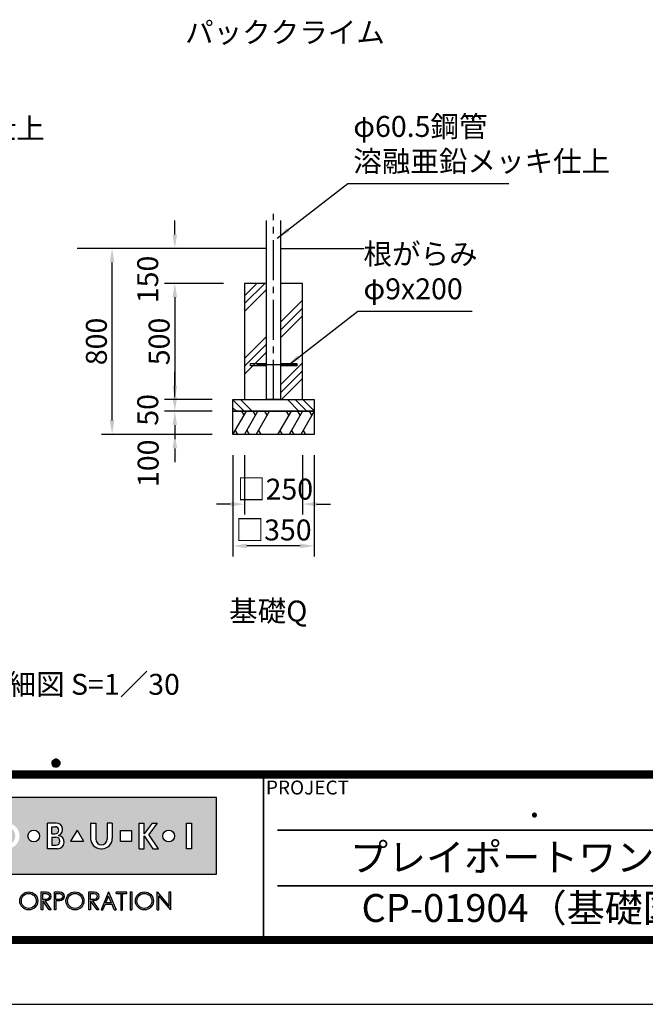
# Model space of a CAD drawing. Extents: x 0 to 21000, y 0 to 14850.
# Drawn here: x 10477 to 14964, y 0 to 7063 of the extents above; entities that cross this region are included whole.
import ezdxf
from ezdxf.enums import TextEntityAlignment as Align

# ---------------------------------------------------------------- set-up
doc = ezdxf.new("R2010")
doc.units = 0
doc.header["$LTSCALE"] = 15
doc.linetypes.add('CENTER2', pattern=[28.575000000000003, 19.05, -3.175, 3.175, -3.175])
doc.layers.get('0').update_dxf_attribs({"linetype": 'CONTINUOUS'})
doc.layers.get('DEFPOINTS').update_dxf_attribs({"linetype": 'CONTINUOUS'})
for name, color, linetype in [('P001', 131, 'CONTINUOUS'), ('P019', 71, 'CONTINUOUS'), ('P919', 75, 'CONTINUOUS'), ('P_1CENTER', 2, 'CENTER2'), ('P_2DIM', 6, 'CONTINUOUS'), ('P_3TEXT', 60, 'CONTINUOUS'), ('P_5DRAWFRAME', 104, 'CONTINUOUS'), ('P_7THICK', 7, 'CONTINUOUS')]:
    doc.layers.add(name, color=color, linetype=linetype)
doc.styles.add('BIGFONT', font='simplex.shx', dxfattribs={"bigfont": 'bigfont.shx'})
doc.styles.get("Standard").update_dxf_attribs({"font": 'simplex.shx', "bigfont": 'bigfont.shx'})
doc.dimstyles.new('DIMBIGFONT$0', dxfattribs={"dimscale": 50, "dimtxt": 3, "dimasz": 2, "dimexe": 1.5, "dimexo": 3, "dimgap": 0.75, "dimtad": 1, "dimdec": 1, "dimdsep": 46, "dimtxsty": 'BIGFONT', "dimblk1": 'DOT', "dimblk2": 'DOT', "dimcen": 0, "dimclrt": 230, "dimadec": 0, "dimazin": 0, "dimtfac": 0.6, "dimtdec": 1, "dimtofl": 0, "dimtmove": 2, "dimatfit": 3, "dimldrblk": 'DOT', "dimfxl": 1, "dimtvp": 1, "dimtolj": 1, "dimarcsym": 0})
doc.dimstyles.new('DIMBIGFONT$7', dxfattribs={"dimscale": 50, "dimtxt": 3, "dimasz": 2, "dimexe": 1.5, "dimexo": 3, "dimgap": 0.75, "dimtad": 1, "dimdec": 1, "dimdsep": 46, "dimtxsty": 'BIGFONT', "dimcen": 0, "dimclrt": 230, "dimadec": 0, "dimazin": 0, "dimtfac": 0.6, "dimtdec": 1, "dimtofl": 0, "dimtmove": 0, "dimatfit": 3, "dimfxl": 1, "dimtvp": 1, "dimtolj": 1, "dimarcsym": 0})

# ---------------------------------------------------------------- blocks, each defined once
blk = doc.blocks.new('DFP3')
h = blk.add_hatch(color=83)
h.paths.add_polyline_path([(180.7771999999999, 29.65329999999994), (180.7771999999999, 18.64834950495063), (237.7772, 18.64834950495063), (237.7772, 29.65329999999994)])
h.paths.add_polyline_path([(204.1796504950495, 24.95080000000035), (204.1796504950495, 23.35084950495056), (202.5796999999999, 23.35084950495056), (202.5796999999999, 24.95080000000001)], flags=16)
h.paths.add_polyline_path([(207.4712594059405, 25.98498316831709), (207.697001980198, 25.98498316831709, -1), (207.697001980198, 22.31666633663386), (207.4712594059405, 22.31666633663386, -1)], flags=16)
h.paths.add_polyline_path([(208.9103683168316, 24.15082475247547, -1), (206.2578930693068, 24.15082475247547, -1)], flags=0)
h.paths.add_polyline_path([(201.2633386138613, 25.9849831683171), (201.2633386138613, 25.42062673267328), (200.2192792079208, 25.42062673267328), (200.2192792079208, 22.31666633663386), (199.4856158415841, 22.31666633663386), (199.4856158415841, 25.42062673267328), (198.4415564356435, 25.42062673267328), (198.4415564356435, 25.98498316831709)], flags=16)
h.paths.add_polyline_path([(212.4028175742573, 24.15082475247547, -1), (210.7228695544553, 24.15082475247547, -1)], flags=16)
h.paths.add_polyline_path([(197.9543973209085, 23.40117101048351), (196.1069333721607, 23.40117101048351), (197.0306653465346, 25.00112150553295)], flags=16)
h.paths.add_polyline_path([(213.5098732673266, 25.9849831683171), (214.7937841584158, 25.98498316831709, -0.8268396299405429), (215.132258940184, 24.21557239597574, -0.9235794106673716), (214.9811397058823, 22.31666633663386), (213.5098732673266, 22.31666633663386)], flags=16)
h.paths.add_polyline_path([(193.0237346534653, 22.31666633663386), (192.7979920792079, 22.31666633663386, -1), (192.7979920792079, 25.98498316831709), (193.0237346534653, 25.98498316831709, -1)], flags=16)
h.paths.add_polyline_path([(214.1588831683168, 25.47706237623782), (214.6385861386138, 25.47706237623782, -1), (214.6385861386138, 24.46122079207927), (214.1588831683168, 24.46122079207927)], flags=0)
h.paths.add_polyline_path([(214.1588831683168, 23.98151782178226), (214.7373485148514, 23.98151782178226, -1.000000696587788), (214.7373485148514, 22.82458712871313), (214.1588831683167, 22.82458712871313)], flags=0)
h.paths.add_polyline_path([(194.237100990099, 24.15082475247547, -1), (191.5846257425742, 24.15082475247547, -1)], flags=0)
h.paths.add_polyline_path([(216.8470323820617, 23.40117101048351), (217.7707643564355, 25.001121505533), (218.6944963308095, 23.40117101048351)], flags=16)
h.paths.add_polyline_path([(189.5181641089108, 24.15082475247547, -1), (187.8382160891088, 24.15082475247547, -1)], flags=16)
h.paths.add_polyline_path([(219.7177940594059, 25.98498316831709), (220.4514574257425, 25.98498316831709), (220.4514574257425, 23.69933960396035, 1.000000186147331), (222.0880910891088, 23.69933960396035), (222.0880910891088, 25.9849831683171), (222.8217544554455, 25.98498316831709), (222.8217544554455, 23.79810198019809, -0.4142135623730698), (221.3403188118811, 22.31666633663386), (221.1992297029703, 22.31666633663386, -0.4142135623731069), (219.7177940594059, 23.79810198019822)], flags=16)
h.paths.add_polyline_path([(187.0697742574257, 25.98498316831709), (185.8689092457776, 24.35977938264444), (187.267299009901, 22.31666633663386), (186.4772, 22.31666633663386), (185.2073980198019, 24.15082475247546), (185.2073980198019, 22.31666633663386), (184.5019524752474, 22.31666633663385), (184.5019524752474, 25.98498316831709), (185.2073980198019, 25.98498316831709), (185.2073980198019, 24.47750579499151), (186.3492172393709, 25.9849831683171)], flags=16)
h.paths.add_polyline_path([(223.9970267326732, 24.95080000000002), (225.5969772277228, 24.95080000000001), (225.5969772277228, 23.35084950495056), (223.9970267326732, 23.35084950495056)], flags=16)
h.paths.add_polyline_path([(226.687596039604, 25.98498316831709), (227.3930415841584, 25.9849831683171), (227.3930415841584, 24.4775057949916), (228.5348608037275, 25.98498316831709), (229.2554178217821, 25.98498316831709), (228.0545528101339, 24.35977938264445), (229.4529425742574, 22.31666633663386), (228.6628435643564, 22.31666633663386), (227.3930415841584, 24.15082475247553), (227.3930415841584, 22.31666633663386), (226.6875960396039, 22.31666633663386)], flags=16)
h.paths.add_polyline_path([(231.7602433168317, 24.15082475247547, -1), (230.0802952970297, 24.15082475247547, -1)], flags=16)
h.paths.add_polyline_path([(233.4880910891088, 25.9849831683171), (234.1653188118812, 25.98498316831709), (234.1653188118811, 22.31666633663385), (233.4880910891088, 22.31666633663386)], flags=16)
h = blk.add_hatch(color=0)
h.paths.add_polyline_path([(209.5578390779751, 14.83074211089973, 1), (212.1446049778004, 14.83074211089973, 1)])
h.paths.add_polyline_path([(211.9187578316151, 14.83074211089973, -1.000000127167677), (209.7836862241603, 14.83074211089973, -1.000000127167677)], flags=16)
h = blk.add_hatch(color=0)
h.paths.add_polyline_path([(212.6219144128614, 13.53735916098692), (212.8477623889827, 13.53735916098692), (212.8477623889827, 14.83074211089974), (213.7832587052317, 13.53735916098692), (214.0592115736069, 13.53735916098692), (213.1511404903222, 14.83074211089974), (213.3857525899145, 14.83074211089973, 1), (213.3857525899145, 16.12412506081216), (212.6219144128615, 16.12412506081216)])
h.paths.add_polyline_path([(212.8477623889827, 15.89827708469125), (213.3857525899145, 15.89827708469124, -1), (213.3857525899144, 15.05658925708469), (212.8477623889826, 15.05658925708481)], flags=16)
h = blk.add_hatch(color=0)
edge = h.paths.add_edge_path()
edge.add_line((214.5233134082022, 16.12412506081216), (215.2871507553193, 16.12412423087619))
edge.add_arc((215.2871500526669, 15.47743317088784), 0.6466910599887343, -89.99993774613517, 89.99993774613517, ccw=False)
edge.add_line((215.2871507553193, 14.83074211089949), (214.7491605543875, 14.83074211089949))
edge.add_line((214.7491605543875, 14.83074211089949), (214.7491605543875, 13.53735916098692))
edge.add_line((214.7491605543875, 13.53735916098692), (214.5233134082022, 13.53735916098692))
edge.add_line((214.5233134082022, 13.53735916098692), (214.5233134082022, 16.12412506081216))
edge = h.paths.add_edge_path(flags=16)
edge.add_line((214.7491605543875, 15.89827708469124), (215.2871507553193, 15.89827708469124))
edge.add_arc((215.2871507553193, 15.47743317088803), 0.4208439138032176, -90, 90, ccw=False)
edge.add_line((215.2871507553193, 15.05658925708481), (214.7491605543875, 15.05658925708481))
edge.add_line((214.7491605543875, 15.05658925708481), (214.7491605543875, 15.89827708469124))
h = blk.add_hatch(color=0)
h.paths.add_polyline_path([(216.1804215910794, 14.83074211089973, 1), (218.7671874909046, 14.83074211089973, 1)])
h.paths.add_polyline_path([(218.5413403447194, 14.83074211089973, -1.000000127167677), (216.4062687372646, 14.83074211089973, -1.000000127167677)], flags=16)
h = blk.add_hatch(color=0)
h.paths.add_polyline_path([(220.0043738188021, 14.83074211089974), (220.2389859183945, 14.83074211089973, 1), (220.2389859183945, 16.12412506081216), (219.4751477413414, 16.12412506081216), (219.4751477413414, 13.53735916098692), (219.7009957174627, 13.53735916098692), (219.7009957174627, 14.83074211089975), (220.6364920337118, 13.53735916098692), (220.9124449020869, 13.53735916098692)])
h.paths.add_polyline_path([(219.7009957174626, 15.05658925708481), (219.7009957174626, 15.89827708469124), (220.2389859183945, 15.89827708469124, -1), (220.2389859183944, 15.05658925708469)], flags=16)
h = blk.add_hatch(color=0)
h.paths.add_polyline_path([(222.2898978723839, 16.12412506081215), (221.2189402427974, 13.53735916098692), (221.4633787838575, 13.53735916098693), (221.7907669317899, 14.32812626931532), (222.7890279830421, 14.32812626931532), (223.1164161309745, 13.53735916098692), (223.3608546720345, 13.53735916098692)])
h.paths.add_polyline_path([(222.2898978723839, 15.53371444636842), (222.6955232509512, 14.55397424543662), (221.8842716638807, 14.55397424543661)], flags=16)
blk.add_hatch(color=0).paths.add_polyline_path([(223.371153347049, 16.10296667409115), (223.371153347049, 15.87711952790606), (224.0378906796058, 15.87711952790607), (224.0378906796058, 13.51620741375338), (224.263738655727, 13.51620741375338), (224.263738655727, 15.87711952790607), (224.9304759882837, 15.87711952790607), (224.9304759882837, 16.10296667409115)])
h = blk.add_hatch(color=0)
h.paths.add_polyline_path([(225.626012097777, 16.12412506081215), (225.4001649515919, 16.12412506081215), (225.4001649515919, 13.53735916098692), (225.626012097777, 13.53735916098692)])
h.paths.add_polyline_path([(226.1408147186274, 14.83074211089973, 1), (228.7275806184527, 14.83074211089973, 1)])
h.paths.add_polyline_path([(228.5017334722675, 14.83074211089973, -1.000000127167677), (226.3666618648126, 14.83074211089973, -1.000000127167677)], flags=16)
h.paths.add_polyline_path([(229.2785510174043, 13.53735916098692), (229.5043989935255, 13.53735916098692), (229.5043989935255, 15.57938333105119), (231.2173510756454, 13.53735916098695), (231.2173510756455, 16.12412506081215), (230.9915030995243, 16.12412506081215), (230.9915030995243, 14.0821008907483), (229.2785510174043, 16.12412506081215)])
at = {"color": 0}
for p, q in [((214.1500001919297, 34.59999999999991), (214.7500001919296, 35.19999999999982)), ((214.1500001919297, 34.59999999999991), (214.7500001919296, 34)), ((214.1537481919295, 34.53303800000003), (214.8169621919295, 35.19625200000019)), ((214.1537481919295, 34.66696200000024), (214.8169621919295, 34.00374800000009)), ((214.1547661919297, 34.67547699999977), (214.6745231919297, 35.1952339999998)), ((214.1547661919297, 34.52452300000004), (214.6745231919297, 34.00476600000002)), ((214.1637421919295, 34.47232100000019), (214.8776791919295, 35.18625800000018)), ((214.1637421919295, 34.72767900000008), (214.8776791919295, 34.01374200000009)), ((214.1729561919295, 34.76437699999997), (214.5856231919295, 35.17704400000002)), ((214.1729561919295, 34.43562299999985), (214.5856231919295, 34.02295599999979)), ((214.1787211919296, 34.41658899999993), (214.9334111919296, 35.17127900000014)), ((214.1787211919296, 34.78341099999989), (214.9334111919296, 34.02872100000013)), ((214.1979081919297, 34.36506499999996), (214.9849351919295, 35.15209199999981)), ((214.1979081919297, 34.83493499999986), (214.9849351919295, 34.04790800000001)), ((214.2208011919295, 34.31724799999984), (215.0327521919297, 35.12919899999997)), ((214.2208011919295, 34.88275199999998), (215.0327521919297, 34.07080099999985)), ((214.2210101919296, 34.88314200000013), (214.4668581919296, 35.12899000000016)), ((214.2210101919296, 34.31685800000014), (214.4668581919296, 34.07101000000011)), ((214.2470671919296, 34.27280299999984), (215.0771971919297, 35.10293300000012)), ((214.2470671919296, 34.92719699999998), (215.0771971919297, 34.09706700000015)), ((214.2764861919296, 34.23151099999995), (215.1184891919295, 35.07351400000016)), ((214.2764861919296, 34.96848899999986), (215.1184891919295, 34.12648600000011)), ((214.3089261919297, 34.19324000000006), (215.1567601919294, 35.04107400000021)), ((214.3089261919297, 35.00676000000021), (215.1567601919294, 34.15892600000006)), ((214.3443241919297, 35.04207200000019), (215.1920721919296, 34.19432400000005)), ((214.3443241919297, 34.15792800000008), (215.1920721919296, 35.00567599999977)), ((214.3826831919296, 35.07442399999991), (215.2244241919296, 34.23268300000018)), ((214.3826831919296, 34.12557599999991), (215.2244241919296, 34.96731700000009)), ((214.4240651919297, 35.10375199999999), (215.2537521919297, 34.27406500000006)), ((214.4240651919297, 34.09624799999983), (215.2537521919297, 34.92593500000021)), ((214.4686061919295, 35.12992200000008), (215.2799221919298, 34.31860599999982)), ((214.4686061919295, 34.07007800000019), (215.2799221919298, 34.881394)), ((214.5165271919296, 35.15271200000007), (215.3027121919297, 34.36652700000013)), ((214.5165271919296, 34.04728800000021), (215.3027121919297, 34.83347300000014)), ((214.5681661919296, 35.17178400000012), (215.3217841919296, 34.41816599999993)), ((214.5681661919296, 34.02821600000016), (215.3217841919296, 34.78183399999989)), ((214.6240321919298, 35.18662799999993), (215.3366281919296, 34.47403200000008)), ((214.6240321919298, 34.01337199999989), (215.3366281919296, 34.72596800000019)), ((214.6849121919298, 35.19645899999978), (215.3464591919295, 34.53491200000008)), ((214.6849121919298, 34.00354100000004), (215.3464591919295, 34.6650880000002)), ((214.7520851919297, 35.19999599999983), (215.3499961919295, 34.60208499999999)), ((214.7520851919297, 34.00000399999999), (215.3499961919295, 34.59791499999983)), ((214.8278661919297, 35.19492600000012), (215.3449261919296, 34.67786599999999)), ((214.8278661919297, 34.00507400000015), (215.3449261919296, 34.52213399999982)), ((214.9172991919295, 35.17620399999987), (215.3262041919295, 34.76729900000009)), ((214.9172991919295, 34.02379599999995), (215.3262041919295, 34.43270100000018)), ((215.0376741919297, 35.12653899999987), (215.2765391919295, 34.88767400000006)), ((215.0376741919297, 34.07346099999995), (215.2765391919295, 34.31232600000021)), ((21.5, 33.5), (408, 33.5)), ((21.5, 33.44999999999982), (408, 33.44999999999982)), ((21.5, 33.40000000000009), (408, 33.40000000000009)), ((21.5, 33.34999999999991), (408, 33.34999999999991)), ((21.5, 33.30000000000018), (408, 33.30000000000018)), ((21.5, 33.25), (408, 33.25)), ((21.5, 33.19999999999982), (408, 33.19999999999982)), ((21.5, 33.15000000000009), (408, 33.15000000000009)), ((21.5, 33.09999999999991), (408, 33.09999999999991)), ((21.5, 33.05000000000018), (408, 33.05000000000018)), ((21.5, 33), (408, 33)), ((21.5, 32.94999999999982), (408, 32.94999999999982)), ((21.5, 32.90000000000009), (408, 32.90000000000009)), ((21.5, 32.84999999999991), (408, 32.84999999999991)), ((21.5, 32.80000000000018), (408, 32.80000000000018)), ((21.5, 32.75), (408, 32.75)), ((21.5, 32.69999999999982), (408, 32.69999999999982)), ((21.5, 32.65000000000009), (408, 32.65000000000009)), ((21.5, 32.59999999999991), (408, 32.59999999999991)), ((21.5, 32.55000000000018), (408, 32.55000000000018)), ((21.5, 32.5), (408, 32.5)), ((244.4749999999999, 33), (244.4749999999999, 9)), ((244.5250000000001, 33), (244.5250000000001, 9)), ((246.5, 25.02500000000009), (321.5, 25.02500000000009)), ((246.5, 24.97499999999991), (321.5, 24.97499999999991)), ((246.5, 17.02500000000009), (321.5, 17.02500000000009)), ((246.5, 16.97499999999991), (321.5, 16.97499999999991)), ((222.2898978723839, 16.12412506081215), (221.2189402427975, 13.53735916098692)), ((222.2898978723839, 16.12412506081215), (223.3608546720345, 13.53735916098692)), ((224.9304759882837, 16.10755455993867), (223.371153347049, 16.10755455993867)), ((224.9304759882837, 16.10296667409115), (223.371153347049, 16.10296667409115)), ((223.371153347049, 15.87711952790607), (223.371153347049, 16.10296667409115)), ((223.371153347049, 15.87711952790607), (224.0378906796058, 15.87711952790607)), ((224.0378906796058, 15.87711952790607), (224.0378906796058, 13.51620741375338)), ((224.263738655727, 15.87711952790607), (224.263738655727, 13.51620741375338)), ((224.263738655727, 15.87711952790607), (224.9304759882837, 15.87711952790607)), ((224.9304759882837, 15.87711952790607), (224.9304759882837, 16.10296667409115)), ((225.4001649515919, 16.12412506081215), (225.4001649515919, 13.53735916098692)), ((225.4001649515919, 16.12412506081215), (225.626012097777, 16.12412506081215)), ((225.626012097777, 16.12412506081215), (225.626012097777, 13.53735916098692)), ((229.2785510174043, 13.53735916098692), (229.2785510174043, 16.12412506081215)), ((229.2785510174043, 16.12412506081215), (230.9915030995243, 14.08210089074827)), ((229.5043989935255, 13.53735916098692), (229.5043989935255, 15.57938333105119)), ((231.2173510756454, 13.53735916098692), (229.5043989935255, 15.57938333105119)), ((230.9915030995243, 14.08210089074827), (230.9915030995243, 16.12412506081215)), ((230.9915030995243, 16.12412506081215), (231.2173510756454, 16.12412506081215)), ((231.2173510756454, 13.53735916098692), (231.2173510756454, 16.12412506081215)), ((221.4633787838575, 13.53735916098692), (221.7907669317899, 14.32812626931532)), ((222.789027983042, 14.32812626931532), (221.7907669317899, 14.32812626931532)), ((221.8842716638807, 14.55397424543661), (222.2898978723839, 15.53371444636832)), ((222.6955232509512, 14.55397424543661), (221.8842716638807, 14.55397424543661)), ((222.6955232509512, 14.55397424543661), (222.2898978723839, 15.53371444636832)), ((223.1164161309745, 13.53735916098692), (222.789027983042, 14.32812626931532)), ((221.2189402427975, 13.53735916098692), (221.4633787838575, 13.53735916098692)), ((223.1164161309745, 13.53735916098692), (223.3608546720345, 13.53735916098692)), ((224.0378906796058, 13.51620741375338), (224.263738655727, 13.51620741375338)), ((225.4001649515919, 13.53735916098692), (225.626012097777, 13.53735916098692)), ((229.2785510174043, 13.53735916098692), (229.5043989935255, 13.53735916098692)), ((21.5, 9.75), (408, 9.75)), ((21.5, 9.699999999999818), (408, 9.699999999999818)), ((21.5, 9.650000000000091), (408, 9.650000000000091)), ((21.5, 9.599999999999909), (408, 9.599999999999909)), ((21.5, 9.550000000000182), (408, 9.550000000000182)), ((21.5, 9.5), (408, 9.5)), ((21.5, 9.449999999999818), (408, 9.449999999999818)), ((21.5, 9.400000000000091), (408, 9.400000000000091)), ((21.5, 9.349999999999909), (408, 9.349999999999909)), ((21.5, 9.300000000000182), (408, 9.300000000000182)), ((21.5, 9.25), (408, 9.25)), ((21.5, 9.199999999999818), (408, 9.199999999999818)), ((21.5, 9.150000000000091), (408, 9.150000000000091)), ((21.5, 9.099999999999909), (408, 9.099999999999909)), ((21.5, 9.050000000000182), (408, 9.050000000000182)), ((21.5, 9), (408, 9)), ((21.5, 8.949999999999818), (408, 8.949999999999818)), ((21.5, 8.900000000000091), (408, 8.900000000000091)), ((21.5, 8.849999999999909), (408, 8.849999999999909)), ((21.5, 8.800000000000182), (408, 8.800000000000182)), ((21.5, 8.75), (408, 8.75))]:
    blk.add_line(p, q, dxfattribs=at)
at = {"color": 83}
for p, q in [((214.7937841584158, 25.98498316831709), (213.5098732673266, 25.98498316831709)), ((213.5098732673266, 22.31666633663386), (213.5098732673266, 25.98498316831709)), ((214.1588831683168, 24.46122079207927), (214.1588831683168, 25.47706237623782)), ((214.1588831683168, 25.47706237623782), (214.6385861386138, 25.47706237623782)), ((219.7177940594059, 25.98498316831709), (220.4514574257425, 25.98498316831709)), ((219.7177940594059, 25.98498316831709), (219.7177940594059, 23.7981019801981)), ((220.4514574257425, 25.98498316831709), (220.4514574257425, 23.69933960396035)), ((222.8217544554455, 25.98498316831709), (222.0880910891088, 25.98498316831709)), ((222.0880910891088, 25.98498316831709), (222.0880910891088, 23.69933960396035)), ((222.8217544554455, 25.98498316831709), (222.8217544554455, 23.7981019801981)), ((226.6875960396039, 25.98498316831709), (227.3930415841584, 25.98498316831709)), ((226.6875960396039, 22.31666633663386), (226.6875960396039, 25.98498316831709)), ((228.5348608037274, 25.98498316831709), (227.3930415841584, 24.47750579499154)), ((227.3930415841584, 24.47750579499154), (227.3930415841584, 25.98498316831709)), ((229.2554178217821, 25.98498316831709), (228.0545528101339, 24.35977938264443)), ((228.5348608037274, 25.98498316831709), (229.2554178217821, 25.98498316831709)), ((233.4880910891088, 22.31666633663386), (233.4880910891088, 25.98498316831709)), ((233.4880910891088, 25.98498316831709), (234.1653188118811, 25.98498316831709)), ((234.1653188118811, 25.98498316831709), (234.1653188118811, 22.31666633663386)), ((214.1588831683168, 24.46122079207927), (214.6385861386138, 24.46122079207927)), ((217.7707643564356, 25.00112150553296), (216.8470323820617, 23.40117101048351)), ((217.7707643564356, 25.00112150553296), (218.6944963308095, 23.40117101048351)), ((223.9970267326732, 23.35084950495056), (223.9970267326732, 24.95080000000002)), ((223.9970267326732, 24.95080000000002), (225.5969772277228, 24.95080000000002)), ((225.5969772277228, 24.95080000000002), (225.5969772277228, 23.35084950495056)), ((227.3930415841584, 22.31666633663386), (227.3930415841584, 24.15082475247547)), ((227.3930415841584, 24.15082475247547), (228.6628435643564, 22.31666633663386)), ((229.4529425742574, 22.31666633663386), (228.0545528101339, 24.35977938264443)), ((214.1588831683168, 23.98151782178226), (214.7373485148514, 23.98151782178226)), ((214.1588831683168, 23.98151782178226), (214.1588831683168, 22.82458712871313)), ((214.1588831683168, 22.82458712871313), (214.7373485148514, 22.82458712871313)), ((216.8470323820617, 23.40117101048351), (218.6944963308095, 23.40117101048351)), ((225.5969772277228, 23.35084950495056), (223.9970267326732, 23.35084950495056)), ((214.9811397058823, 22.31666633663386), (213.5098732673266, 22.31666633663386)), ((221.1992297029703, 22.31666633663386), (221.3403188118812, 22.31666633663386)), ((226.6875960396039, 22.31666633663386), (227.3930415841584, 22.31666633663386)), ((228.6628435643564, 22.31666633663386), (229.4529425742574, 22.31666633663386)), ((234.1653188118811, 22.31666633663386), (233.4880910891088, 22.31666633663386))]:
    blk.add_line(p, q, dxfattribs=at)
blk.add_lwpolyline([(180.7771999999999, 18.64834950495063), (237.7772, 18.64834950495063), (237.7772, 29.65329999999994), (180.7771999999999, 29.65329999999994)], close=True, dxfattribs=at)
at = {"color": 0}
for points in [[(212.6219144128614, 16.12412506081216), (213.3857525899145, 16.12412506081216, -1.000000000000001), (213.3857525899145, 14.83074211089973), (213.1511404903222, 14.83074211089973), (214.0592115736069, 13.53735916098692), (213.7832587052318, 13.53735916098692), (212.8477623889827, 14.83074211089973), (212.8477623889827, 13.53735916098692), (212.6219144128614, 13.53735916098692), (212.6219144128614, 16.12412506081216)], [(212.8477623889826, 15.89827708469124), (213.3857525899145, 15.89827708469124, -1), (213.3857525899145, 15.05658925708469), (212.8477623889826, 15.05658925708481), (212.8477623889826, 15.89827708469124)], [(214.5233134082022, 16.12412506081216), (215.2871507553193, 16.12412423087619, -0.9999989134656457), (215.2871507553193, 14.83074211089949, -5.432674547e-07), (214.7491605543875, 14.83074211089949), (214.7491605543875, 13.53735916098692), (214.5233134082022, 13.53735916098692), (214.5233134082022, 16.12412506081216)], [(214.7491605543875, 15.89827708469124), (215.2871507553193, 15.89827708469124, -1), (215.2871507553193, 15.05658925708481), (214.7491605543875, 15.05658925708481), (214.7491605543875, 15.89827708469124)], [(219.4751477413414, 16.12412506081216), (220.2389859183945, 16.12412506081216, -1.000000000000001), (220.2389859183945, 14.83074211089973), (220.0043738188021, 14.83074211089973), (220.9124449020869, 13.53735916098692), (220.6364920337118, 13.53735916098692), (219.7009957174627, 14.83074211089973), (219.7009957174627, 13.53735916098692), (219.4751477413414, 13.53735916098692), (219.4751477413414, 16.12412506081216)], [(219.7009957174626, 15.89827708469124), (220.2389859183945, 15.89827708469124, -1), (220.2389859183945, 15.05658925708469), (219.7009957174626, 15.05658925708481), (219.7009957174626, 15.89827708469124)]]:
    blk.add_lwpolyline(points, format="xyb", dxfattribs=at)
at = {"color": 83}
for centre in [(211.5628435643563, 24.15082475247547), (230.9202693069307, 24.15082475247547)]:
    blk.add_circle(centre, 0.8399740099009905, dxfattribs=at)
at = {"color": 0}
for centre, radius in [((210.8512220278877, 14.83074211089973), 1.293382949912639), ((210.8512220278877, 14.83074211089973), 1.067535803727432), ((217.473804540992, 14.83074211089973), 1.293382949912639), ((217.473804540992, 14.83074211089973), 1.293382949912639), ((217.473804540992, 14.83074211089973), 1.293382949912639), ((217.473804540992, 14.83074211089973), 1.067535803727432), ((227.43419766854, 14.83074211089973), 1.293382949912639), ((227.43419766854, 14.83074211089973), 1.067535803727432)]:
    blk.add_circle(centre, radius, dxfattribs=at)
at = {"color": 83}
for centre, radius, start, end in [((214.6385861386138, 24.96914158415854), 0.5079207920792081, 270, 90), ((214.7937841584158, 25.06790396039629), 0.9170792079207924, 291.6588350860839, 90), ((214.9811397058823, 23.27213257134557), 0.955466234711707, 270, 80.8997242041225), ((214.7373485148514, 23.40305247524751), 0.5784653465346538, 270, 90), ((221.1992297029703, 23.7981019801981), 1.481435643564357, 180, 270), ((221.2697742574257, 23.69933960396035), 0.8183168316831687, 180, 0), ((221.3403188118812, 23.7981019801981), 1.481435643564357, 270, 0)]:
    blk.add_arc(centre, radius, start, end, dxfattribs=at)
at = {"layer": 'DEFPOINTS', "color": 0}
blk.add_line((0, 0), (420, 0), dxfattribs=at)
at = {"color": 0, "style": 'BIGFONT'}
blk.add_text('PROJECT', height=2, dxfattribs=at).set_placement((244.8585210000001, 30.1))
at = {"color": 83, "ltscale": 0.5, "style": 'BIGFONT', "flags": 8}
for tag, p in [('REV04', (26.47495122985561, 27.61385740103822)), ('REV03', (26.47495122985561, 21.70454253201979)), ('REV02', (26.47495122985561, 15.57545657700518)), ('REV01', (26.47495122985561, 10.32545657700518))]:
    blk.add_attdef(tag, text='', height=2, dxfattribs=at).set_placement(p, align=Align.BOTTOM_LEFT)
for tag, p in [('REVD4', (80.97889358425684, 27.61385740103822)), ('R4D', (92.67184913363053, 27.61385740103822)), ('R4C', (101.7968241336305, 27.61385740103822)), ('R4A', (110.9218241336305, 27.61385740103822)), ('REVD3', (80.97889358425684, 21.70454253201979)), ('R3D', (92.67184913363053, 21.70454253201979)), ('R3C', (101.7968241336305, 21.70454253201979)), ('R3A', (110.9218241336305, 21.70454253201979)), ('REVD2', (80.97889358425684, 15.57545657700518)), ('R2D', (92.67184913363053, 15.57545657700518)), ('R2C', (101.7968241336305, 15.57545657700518)), ('R2A', (110.9218241336305, 15.57545657700518)), ('REVD1', (80.97889358425684, 10.32545657700518)), ('R1D', (92.67184913363053, 10.32545657700518)), ('R1C', (101.7968241336305, 10.32545657700518)), ('R1A', (110.9218241336305, 10.32545657700518))]:
    blk.add_attdef(tag, text='', height=2, dxfattribs=at).set_placement(p, align=Align.BOTTOM_CENTER)
at = {"color": 83, "style": 'BIGFONT'}
for tag, height, p in [('PROJECT1', 4, (283.3767781158953, 25.59552576656833)), ('DATE', 3, (344.6767368508332, 25.84170330022686)), ('SCALE', 3, (379.6767368508332, 25.84170330022687)), ('PROJECT2', 4, (284.2017368508333, 17.84170330022687)), ('PROJECT3', 4, (284.2017368508333, 10.56670330022678)), ('DWGNO', 3, (358.6767368508332, 10.56670330022678))]:
    blk.add_attdef(tag, text='', height=height, dxfattribs=at).set_placement(p, align=Align.BOTTOM_CENTER)
blk = doc.blocks.new('*D51')
at = {"layer": 'DEFPOINTS', "color": 0}
for p in [(12006.40992473945, 4254.485438107915), (11589.7432580723, 4087.818771441287), (12006.40992473945, 4087.818771441287)]:
    blk.add_point(p, dxfattribs=at)
at = {"layer": 'P_2DIM', "color": 0, "lineweight": -2}
for p, q in [((11589.7432580723, 4354.485438107915), (11589.7432580723, 4454.485438107915)), ((11856.40992473945, 4254.485438107915), (11514.7432580723, 4254.485438107915)), ((11856.40992473945, 4087.818771441287), (11514.7432580723, 4087.818771441287)), ((11589.7432580723, 3987.818771441287), (11589.7432580723, 3887.818771441287))]:
    blk.add_line(p, q, dxfattribs=at)
at = {"layer": 'P_2DIM', "color": 0}
for points in [[(11573.07659140563, 4354.485438107915), (11606.40992473896, 4354.485438107915), (11589.7432580723, 4254.485438107915)], [(11606.40992473896, 3987.818771441287), (11573.07659140563, 3987.818771441287), (11589.7432580723, 4087.818771441287)]]:
    blk.add_solid(points, dxfattribs=at)
at = {"layer": 'P_2DIM', "color": 230, "insert": (11398.43789880298, 3880.766120064998), "char_height": 150, "attachment_point": 5, "rotation": 90, "style": 'BIGFONT'}
blk.add_mtext('\\A1;100', dxfattribs=at)
blk = doc.blocks.new('_DOT')
at = {"color": 0, "linetype": 'ByBlock'}
blk.add_line((-0.5, 0), (-1, 0), dxfattribs=at)
at = {"color": 0, "linetype": 'ByBlock', "const_width": 0.5}
blk.add_lwpolyline([(-0.25, 0, 1), (0.25, 0, 1)], format="xyb", close=True, dxfattribs=at)
blk = doc.blocks.new('*D52')
at = {"layer": 'DEFPOINTS', "color": 0}
for p in [(12006.40992473945, 4337.818771441287), (11589.7432580723, 4254.485438107915), (12006.40992473945, 4254.485438107915)]:
    blk.add_point(p, dxfattribs=at)
at = {"layer": 'P_2DIM', "color": 0, "lineweight": -2}
for p, q in [((11589.7432580723, 4437.818771441287), (11589.7432580723, 4537.818771441287)), ((11856.40992473945, 4337.818771441287), (11514.7432580723, 4337.818771441287)), ((11856.40992473945, 4254.485438107915), (11514.7432580723, 4254.485438107915)), ((11589.7432580723, 4154.485438107915), (11589.7432580723, 4054.485438107915))]:
    blk.add_line(p, q, dxfattribs=at)
at = {"layer": 'P_2DIM', "color": 0}
for points in [[(11573.07659140563, 4437.818771441287), (11606.40992473896, 4437.818771441287), (11589.7432580723, 4337.818771441287)], [(11606.40992473896, 4154.485438107915), (11573.07659140563, 4154.485438107915), (11589.7432580723, 4254.485438107915)]]:
    blk.add_solid(points, dxfattribs=at)
at = {"layer": 'P_2DIM', "color": 230, "insert": (11395.54424283089, 4263.739972534468), "char_height": 150, "attachment_point": 5, "rotation": 90, "style": 'BIGFONT'}
blk.add_mtext('\\A1;50', dxfattribs=at)
blk = doc.blocks.new('*D53')
at = {"layer": 'DEFPOINTS', "color": 0}
for p in [(11139.7432580723, 5421.152104774601), (11856.40992473945, 5421.152104774601), (11856.40992473945, 4087.818771441287)]:
    blk.add_point(p, dxfattribs=at)
at = {"layer": 'P_2DIM', "color": 0, "lineweight": -2}
for p, q in [((11706.40992473945, 5421.152104774601), (11064.7432580723, 5421.152104774601)), ((11139.7432580723, 4187.818771441287), (11139.7432580723, 5321.152104774601)), ((11706.40992473945, 4087.818771441287), (11064.7432580723, 4087.818771441287))]:
    blk.add_line(p, q, dxfattribs=at)
at = {"layer": 'P_2DIM', "color": 0}
for points in [[(11156.40992473896, 5321.152104774601), (11123.07659140563, 5321.152104774601), (11139.7432580723, 5421.152104774601)], [(11123.07659140563, 4187.818771441287), (11156.40992473896, 4187.818771441287), (11139.7432580723, 4087.818771441287)]]:
    blk.add_solid(points, dxfattribs=at)
at = {"layer": 'P_2DIM', "color": 230, "insert": (11027.2432580723, 4754.485438107944), "char_height": 150, "attachment_point": 5, "rotation": 90, "style": 'BIGFONT'}
blk.add_mtext('\\A1;800', dxfattribs=at)
blk = doc.blocks.new('*D54')
at = {"layer": 'DEFPOINTS', "color": 0}
for p in [(11589.7432580723, 5421.152104774601), (12048.07659140619, 5421.152104774601), (12089.74325807282, 5171.152104765055)]:
    blk.add_point(p, dxfattribs=at)
at = {"layer": 'P_2DIM', "color": 0, "lineweight": -2}
for p, q in [((11589.7432580723, 5521.152104774601), (11589.7432580723, 5621.152104774601)), ((11898.07659140619, 5421.152104774601), (11514.7432580723, 5421.152104774601)), ((11939.74325807282, 5171.152104765055), (11514.7432580723, 5171.152104765055)), ((11589.7432580723, 5071.152104765055), (11589.7432580723, 4971.152104765055))]:
    blk.add_line(p, q, dxfattribs=at)
at = {"layer": 'P_2DIM', "color": 0}
for points in [[(11573.07659140563, 5521.152104774601), (11606.40992473896, 5521.152104774601), (11589.7432580723, 5421.152104774601)], [(11606.40992473896, 5071.152104765055), (11573.07659140563, 5071.152104765055), (11589.7432580723, 5171.152104765055)]]:
    blk.add_solid(points, dxfattribs=at)
at = {"layer": 'P_2DIM', "color": 230, "insert": (11395.31710469746, 5199.344354888361), "char_height": 150, "attachment_point": 5, "rotation": 90, "style": 'BIGFONT'}
blk.add_mtext('\\A1;150', dxfattribs=at)
blk = doc.blocks.new('*D55')
at = {"layer": 'DEFPOINTS', "color": 0}
for p in [(12089.74325807282, 5171.152104765055), (11589.7432580723, 4337.818771441287), (12006.40992473945, 4337.818771441287)]:
    blk.add_point(p, dxfattribs=at)
at = {"layer": 'P_2DIM', "color": 0, "lineweight": -2}
for p, q in [((11939.74325807282, 5171.152104765055), (11514.7432580723, 5171.152104765055)), ((11589.7432580723, 5071.152104765055), (11589.7432580723, 4437.818771441287)), ((11856.40992473945, 4337.818771441287), (11514.7432580723, 4337.818771441287))]:
    blk.add_line(p, q, dxfattribs=at)
at = {"layer": 'P_2DIM', "color": 0}
for points in [[(11606.40992473896, 5071.152104765055), (11573.07659140563, 5071.152104765055), (11589.7432580723, 5171.152104765055)], [(11573.07659140563, 4437.818771441287), (11606.40992473896, 4437.818771441287), (11589.7432580723, 4337.818771441287)]]:
    blk.add_solid(points, dxfattribs=at)
at = {"layer": 'P_2DIM', "color": 230, "insert": (11477.2432580723, 4754.485438103171), "char_height": 150, "attachment_point": 5, "rotation": 90, "style": 'BIGFONT'}
blk.add_mtext('\\A1;500', dxfattribs=at)
blk = doc.blocks.new('*D56')
at = {"layer": 'DEFPOINTS', "color": 0}
for p in [(12006.40992473945, 4087.818771441287), (12589.74325807282, 4087.818771431683), (12006.40992473945, 3287.818771431625)]:
    blk.add_point(p, dxfattribs=at)
at = {"layer": 'P_2DIM', "color": 0, "lineweight": -2}
for p, q in [((12006.40992473945, 3937.818771441287), (12006.40992473945, 3212.818771431625)), ((12589.74325807282, 3937.818771431683), (12589.74325807282, 3212.818771431625)), ((12489.74325807282, 3287.818771431625), (12106.40992473945, 3287.818771431625))]:
    blk.add_line(p, q, dxfattribs=at)
at = {"layer": 'P_2DIM', "color": 0}
for points in [[(12106.40992473945, 3304.485438098291), (12106.40992473945, 3271.152104764958), (12006.40992473945, 3287.818771431625)], [(12489.74325807282, 3271.152104764958), (12489.74325807282, 3304.485438098291), (12589.74325807282, 3287.818771431625)]]:
    blk.add_solid(points, dxfattribs=at)
at = {"layer": 'P_2DIM', "color": 230, "insert": (12298.07659140619, 3402.538015116117), "char_height": 150, "attachment_point": 5, "style": 'BIGFONT'}
blk.add_mtext('\\A1;□350', dxfattribs=at)
blk = doc.blocks.new('*D57')
at = {"layer": 'DEFPOINTS', "color": 0}
for p in [(12089.74325807282, 4087.818771441287), (12506.40992473945, 4087.818771441287), (12506.40992473945, 3587.818771431625)]:
    blk.add_point(p, dxfattribs=at)
at = {"layer": 'P_2DIM', "color": 0, "lineweight": -2}
for p, q in [((12089.74325807282, 3937.818771441287), (12089.74325807282, 3512.818771431625)), ((12506.40992473945, 3937.818771441287), (12506.40992473945, 3512.818771431625)), ((11989.74325807282, 3587.818771431625), (11889.74325807282, 3587.818771431625)), ((12606.40992473945, 3587.818771431625), (12706.40992473945, 3587.818771431625))]:
    blk.add_line(p, q, dxfattribs=at)
at = {"layer": 'P_2DIM', "color": 0}
for points in [[(11989.74325807282, 3571.152104764958), (11989.74325807282, 3604.485438098291), (12089.74325807282, 3587.818771431625)], [(12606.40992473945, 3604.485438098291), (12606.40992473945, 3571.152104764958), (12506.40992473945, 3587.818771431625)]]:
    blk.add_solid(points, dxfattribs=at)
at = {"layer": 'P_2DIM', "color": 230, "insert": (12308.63716403855, 3695.193763282843), "char_height": 150, "attachment_point": 5, "style": 'BIGFONT'}
blk.add_mtext('\\A1;□250', dxfattribs=at)

msp = doc.modelspace()

# ---------------------------------------------------------------- hatches: boundary and pattern name
at = {"layer": 'P919'}
h = msp.add_hatch(dxfattribs=at)
h.set_pattern_fill('PLAST', color=256, scale=50, angle=45, style=0)
h.set_pattern_definition([(45, (-69972.08177224401, 14955.74496591754), (-224.5064030267288, 224.5064030267289), []), (45, (-70000.1450726224, 14983.80826629587), (-224.5064030267288, 224.5064030267289), []), (45, (-70028.20837300079, 15011.8715666742), (-224.5064030267288, 224.5064030267289), [])])
h.paths.add_polyline_path([(12247.65992473945, 5171.152104765055), (12089.74325807282, 5171.152104765055), (12089.74325807282, 4337.818771431683), (12247.65992473945, 4337.818771431683)])
h.paths.add_polyline_path([(12506.40992473945, 5171.152104765055), (12348.49325807282, 5171.152104765055), (12348.49325807282, 4337.818771431683), (12506.40992473956, 4337.818771431683)])
h = msp.add_hatch(dxfattribs=at)
h.set_pattern_fill('PLAST', color=256, scale=50, angle=315, style=0)
h.set_pattern_definition([(315, (-108271.2215027253, 15895.21005908929), (224.5064030267289, 224.5064030267287), []), (315, (-108243.1582023469, 15923.27335946762), (224.5064030267289, 224.5064030267287), []), (315, (-108215.0949019686, 15951.33665984601), (224.5064030267289, 224.5064030267287), [])])
h.paths.add_polyline_path([(12006.40992473945, 4337.818771431683), (12589.74325807282, 4337.818771431683), (12589.74325807282, 4254.485438098369), (12006.40992473945, 4254.485438098369)])

# ---------------------------------------------------------------- linework, layer by layer
at = {"layer": 'P001'}
for points in [[(12348.49325807282, 5621.152104764997), (12348.49325807282, 4337.818771431683), (12247.65992473945, 4337.818771431683), (12247.65992473933, 5621.152104765055)], [(12247.65992473956, 4580.318771431625), (12131.40992473951, 4580.318771431625), (12131.40992473951, 4595.318771431625), (12247.65992473956, 4595.318771431625)], [(12348.49325807282, 4595.318771431625), (12464.74325807285, 4595.318771431625), (12464.74325807285, 4580.318771431625), (12348.49325807282, 4580.318771431625)]]:
    msp.add_lwpolyline(points, dxfattribs=at)
at = {"layer": 'P019'}
msp.add_lwpolyline([(12247.65992473945, 5171.152104765055), (12089.74325807282, 5171.152104765055), (12089.74325807282, 4337.818771431683), (12506.40992473945, 4337.818771431683), (12506.40992473945, 5171.152104765055), (12348.49325807282, 5171.152104765055)], dxfattribs=at)
for points in [[(12006.40992473945, 4337.818771431683), (12589.74325807282, 4337.818771431683), (12589.74325807282, 4254.485438098369), (12006.40992473945, 4254.485438098369)], [(12006.40992473945, 4254.485438098369), (12589.74325807282, 4254.485438098369), (12589.74325807282, 4087.818771431683), (12006.40992473945, 4087.818771431683)]]:
    msp.add_lwpolyline(points, close=True, dxfattribs=at)
at = {"layer": 'P919'}
for p, q in [((12006.40992473945, 4087.818771431683), (12102.63496960438, 4254.485438098369)), ((12085.96830293775, 4225.617924638902), (12069.30163627112, 4254.485438098369)), ((12089.74325807282, 4087.818771431683), (12185.96830293775, 4254.485438098369)), ((12169.30163627112, 4225.617924638902), (12152.63496960438, 4254.485438098369)), ((12173.07659140619, 4087.818771431683), (12269.30163627112, 4254.485438098369)), ((12252.63496960438, 4225.617924638902), (12235.96830293775, 4254.485438098369)), ((12423.07659140619, 4254.485438098369), (12326.85154654126, 4087.818771431683)), ((12406.40992473945, 4225.617924638902), (12389.74325807282, 4254.485438098369)), ((12506.40992473945, 4254.485438098369), (12410.18487987452, 4087.818771431683)), ((12489.74325807282, 4225.617924638902), (12473.07659140619, 4254.485438098369)), ((12589.74325807282, 4254.485438098369), (12493.51821320789, 4087.818771431683)), ((12573.07659140619, 4225.617924638902), (12556.40992473945, 4254.485438098369)), ((12023.07659140619, 4116.686284891208), (12039.74325807282, 4087.818771431683)), ((12106.40992473945, 4116.686284891208), (12123.07659140619, 4087.818771431683)), ((12189.74325807282, 4116.686284891208), (12206.40992473945, 4087.818771431683)), ((12343.51821320789, 4116.686284891208), (12360.18487987452, 4087.818771431683)), ((12426.85154654126, 4116.686284891208), (12443.51821320789, 4087.818771431683)), ((12510.18487987452, 4116.686284891208), (12526.85154654126, 4087.818771431683))]:
    msp.add_line(p, q, dxfattribs=at)
at = {"layer": 'P_1CENTER'}
for p, q in [((12298.07659140619, 4337.818771431683), (12298.07659140619, 5671.152104765055)), ((12464.74325807285, 4587.818771431625), (12131.40992473951, 4587.818771431625))]:
    msp.add_line(p, q, dxfattribs=at)
at = {"layer": 'P_7THICK'}
for p, q in [((12247.65992473945, 5421.152104765055), (10889.74325807294, 5421.152104764822)), ((12348.49325807282, 5421.152104765113), (12948.07659140631, 5421.152104765462))]:
    msp.add_line(p, q, dxfattribs=at)

# ---------------------------------------------------------------- block references
at = {"layer": 'P_5DRAWFRAME'}
ref = msp.add_blockref('DFP3', (0, 0), dxfattribs=dict(at, xscale=50, yscale=50, zscale=50))
ref.add_attrib('PROJECT1', '.', dxfattribs={"layer": '0', "color": 83, "height": 200, "style": 'BIGFONT'}).set_placement((14168.83890579478, 1279.776288328401), align=Align.BOTTOM_CENTER)
ref.add_attrib('PROJECT2', 'プレイポートワンダー', dxfattribs={"layer": '0', "color": 83, "height": 200, "style": 'BIGFONT'}).set_placement((14210.08684254167, 892.0851650113473), align=Align.BOTTOM_CENTER)
ref.add_attrib('PROJECT3', 'CP-01904（基礎図）', dxfattribs={"layer": '0', "color": 83, "height": 200, "style": 'BIGFONT'}).set_placement((14210.08684254167, 528.3351650113473), align=Align.BOTTOM_CENTER)

# ---------------------------------------------------------------- texts
at = {"layer": 'P_2DIM', "color": 230, "insert": (8814.91347540007, 6161.649173344887), "char_height": 150, "attachment_point": 7}
msp.add_mtext('φ34鋼管 \\P溶融亜鉛メッキ仕上', dxfattribs=at)
at = {"layer": 'P_3TEXT', "style": 'BIGFONT'}
for s, p in [('パッククライム', (12379.70051375034, 6971.861827008246)), ('基礎Q', (12259.88149702628, 2821.152104765055))]:
    msp.add_text(s, height=150, dxfattribs=at).set_placement(p, align=Align.MIDDLE_CENTER)
at = {"layer": 'P_3TEXT', "color": 230, "char_height": 150, "attachment_point": 7, "style": 'BIGFONT'}
for s, insert in [('φ60.5鋼管\\P溶融亜鉛メッキ仕上', (12869.8707156796, 5925.032191489294)), ('根がらみ\\Pφ9x200', (12942.60848006885, 5010.332288462314))]:
    msp.add_mtext(s, dxfattribs=dict(at, insert=insert))
at = {"layer": 'P_3TEXT', "insert": (9776.183492184064, 2370.197095151403), "char_height": 150, "attachment_point": 1, "style": 'BIGFONT'}
msp.add_mtext('基礎詳細図 S=1／30', dxfattribs=at)

# ---------------------------------------------------------------- dimensions: what is measured, and where the dimension line sits
at = {"layer": 'P_2DIM'}
for base, p1, p2, picture, middle in [((11589.7432580723, 5421.152104774601), (12089.74325807282, 5171.152104765055), (12048.07659140619, 5421.152104774601), '*D54', (11395.31710469746, 5199.344354888361)), ((11589.7432580723, 4254.485438107915), (12006.40992473945, 4337.818771441287), (12006.40992473945, 4254.485438107915), '*D52', (11395.54424283089, 4263.739972534468)), ((11589.7432580723, 4087.818771441287), (12006.40992473945, 4254.485438107915), (12006.40992473945, 4087.818771441287), '*D51', (11398.43789880298, 3880.766120064998))]:
    dim = msp.add_linear_dim(base=base, p1=p1, p2=p2, angle=90, dimstyle='DIMBIGFONT$0', override={"dimscale": 50, "dimlfac": 0.6}, dxfattribs=at)
    dim.commit()
    dim.dimension.update_dxf_attribs({"geometry": picture, "text_midpoint": middle, "dimtype": 160})
for base, p1, p2, picture, middle in [((11139.7432580723, 5421.152104774601), (11856.40992473945, 4087.818771441287), (11856.40992473945, 5421.152104774601), '*D53', (11027.2432580723, 4754.485438107944)), ((11589.7432580723, 4337.818771441287), (12089.74325807282, 5171.152104765055), (12006.40992473945, 4337.818771441287), '*D55', (11477.2432580723, 4754.485438103171))]:
    dim = msp.add_linear_dim(base=base, p1=p1, p2=p2, angle=90, dimstyle='DIMBIGFONT$0', override={"dimscale": 50, "dimlfac": 0.6}, dxfattribs=at)
    dim.commit()
    dim.dimension.update_dxf_attribs({"geometry": picture, "text_midpoint": middle})
for base, p1, p2, picture, middle in [((12506.40992473945, 3587.818771431625), (12089.74325807282, 4087.818771441287), (12506.40992473945, 4087.818771441287), '*D57', (12308.63716403855, 3695.193763282843)), ((12006.40992473945, 3287.818771431625), (12589.74325807282, 4087.818771431683), (12006.40992473945, 4087.818771441287), '*D56', (12298.07659140619, 3402.538015116117))]:
    dim = msp.add_linear_dim(base=base, p1=p1, p2=p2, text='□<>', dimstyle='DIMBIGFONT$0', override={"dimscale": 50, "dimlfac": 0.6}, dxfattribs=at)
    dim.commit()
    dim.dimension.update_dxf_attribs({"geometry": picture, "text_midpoint": middle, "dimtype": 160})

# ---------------------------------------------------------------- leaders
at = {"layer": 'P_2DIM', "annotation_type": 0, "has_hookline": 1, "hookline_direction": 0}
for points, text_width in [([(12324.08119032066, 5495.018674458721), (12830.3707156796, 5887.532191489294), (12832.3707156796, 5887.532191489294)], 1114.285714285715), ([(12396.81895470992, 4580.318771431683), (12903.10848006885, 4972.832288462314), (12905.10848006885, 4972.832288462314)], 778.5714285714287)]:
    msp.add_leader(points, dimstyle='DIMBIGFONT$7', dxfattribs=dict(at, text_width=text_width))

doc.saveas('drawing.dxf')
